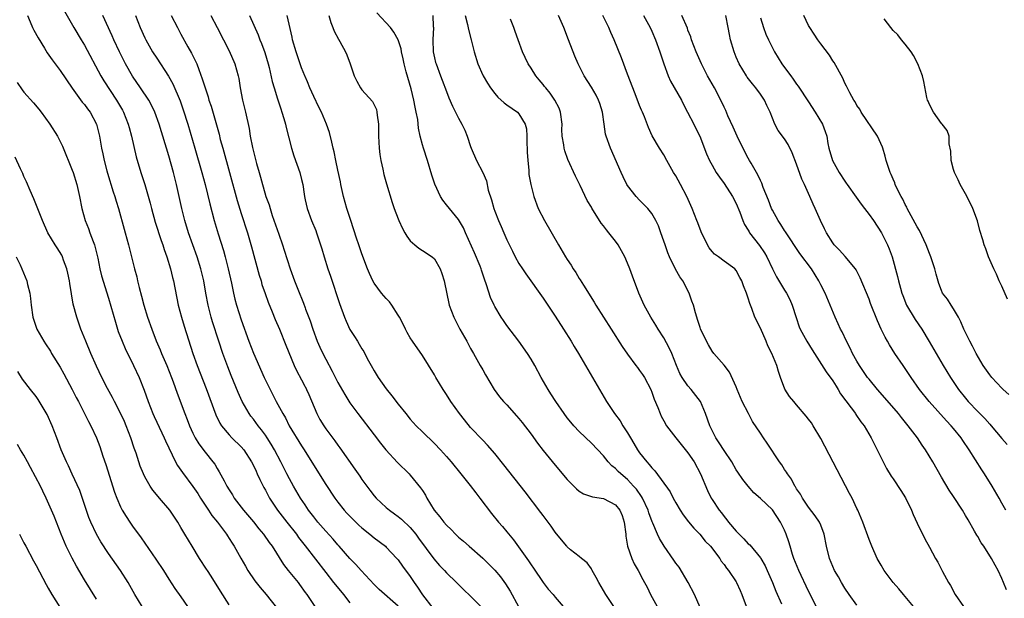
# Model space of a CAD drawing. Units: inches. Extents: x 2631000 to 2634000, y 1461000 to 1464000.
# Drawn here: x 2631278 to 2631441, y 1463394 to 1463490 of the extents above; entities that cross this region are included whole.
import ezdxf

# ---------------------------------------------------------------- set-up
doc = ezdxf.new("R2010")
doc.units = ezdxf.units.IN
doc.header["$MEASUREMENT"] = 0
doc.layers.add('LD26311461_2ft', color=166, linetype='Continuous')

msp = doc.modelspace()

# ---------------------------------------------------------------- linework, layer by layer
at = {"layer": 'LD26311461_2ft'}
for points, elevation in [([(2631279.58, 1463491), (2631280.03, 1463489.97), (2631280.42, 1463489), (2631280.61, 1463488.61), (2631281.33, 1463487.33), (2631282.42, 1463485.58), (2631282.85, 1463484.85), (2631283.66, 1463483.66), (2631285, 1463481.92), (2631286.98, 1463478.98), (2631288.65, 1463476.65), (2631289, 1463476.26), (2631289.53, 1463475.53), (2631289.94, 1463475), (2631291.01, 1463473), (2631291.5, 1463471), (2631291.87, 1463469), (2631292.09, 1463468.09), (2631292.3, 1463467), (2631292.75, 1463465.25), (2631292.86, 1463464.86), (2631293.79, 1463461.79), (2631294.06, 1463461), (2631294.25, 1463460.25), (2631294.65, 1463459), (2631295.6, 1463455.6), (2631295.78, 1463455), (2631296.33, 1463453), (2631297.3, 1463449), (2631297.67, 1463447.67), (2631297.82, 1463447), (2631298.09, 1463445.91), (2631298.49, 1463444.49), (2631298.88, 1463443), (2631299.48, 1463441), (2631300.16, 1463439), (2631300.92, 1463437.08), (2631301.58, 1463435.58), (2631301.81, 1463435), (2631302.65, 1463433), (2631303.44, 1463431), (2631303.7, 1463430.3), (2631304.38, 1463428.38), (2631305.64, 1463425), (2631306.04, 1463424.04), (2631306.42, 1463423), (2631307, 1463421.75), (2631307.38, 1463421), (2631307.98, 1463419.98), (2631309, 1463418.61), (2631310.31, 1463417), (2631310.6, 1463416.6), (2631311, 1463415.9), (2631311.36, 1463415.36), (2631312.15, 1463413.85), (2631312.62, 1463413), (2631313, 1463412.37), (2631313.54, 1463411.54), (2631313.85, 1463411), (2631315.35, 1463409), (2631317, 1463407.05), (2631317.91, 1463405.91), (2631318.68, 1463405), (2631319.63, 1463403.63), (2631320.1, 1463403), (2631322.01, 1463400.01), (2631322.79, 1463399), (2631324.41, 1463397), (2631324.66, 1463396.66), (2631325.58, 1463395.37), (2631325.85, 1463395), (2631327.18, 1463393)], 11404), ([(2631285.71, 1463491.71), (2631287.28, 1463489), (2631288.45, 1463487), (2631289, 1463486.1), (2631291.75, 1463481), (2631292.21, 1463480.21), (2631294.32, 1463477), (2631295.31, 1463475.31), (2631295.48, 1463475), (2631296.28, 1463473), (2631296.42, 1463472.42), (2631296.81, 1463471), (2631297.56, 1463467.56), (2631298.34, 1463465), (2631299.02, 1463463.02), (2631299.91, 1463459.91), (2631300.12, 1463459), (2631300.75, 1463456.75), (2631301.73, 1463453.73), (2631301.99, 1463453), (2631302.22, 1463452.22), (2631302.65, 1463451), (2631303.25, 1463449), (2631303.58, 1463447.58), (2631303.75, 1463447), (2631304.56, 1463443), (2631305.09, 1463441), (2631305.53, 1463439.53), (2631306.97, 1463435), (2631307.67, 1463433), (2631309.16, 1463429.16), (2631310.78, 1463424.78), (2631311.43, 1463423.43), (2631311.72, 1463423), (2631313, 1463421.48), (2631313.46, 1463421), (2631315, 1463419.48), (2631315.41, 1463419), (2631316.7, 1463417), (2631317, 1463416.42), (2631317.44, 1463415.44), (2631317.66, 1463415), (2631318.06, 1463414.06), (2631318.74, 1463412.74), (2631319, 1463412.29), (2631319.43, 1463411.43), (2631319.68, 1463411), (2631321, 1463409), (2631322.53, 1463407), (2631324.13, 1463405), (2631324.49, 1463404.49), (2631325.58, 1463403.06), (2631329, 1463398.64), (2631330.3, 1463397), (2631330.6, 1463396.6), (2631331.96, 1463395), (2631333, 1463393.62)], 11402), ([(2631341, 1463393.06), (2631337.86, 1463395.86), (2631337, 1463396.69), (2631334.86, 1463399), (2631333.99, 1463399.99), (2631333, 1463401), (2631331.24, 1463403), (2631331, 1463403.26), (2631330.2, 1463404.2), (2631329, 1463405.5), (2631327.71, 1463407), (2631327, 1463407.89), (2631326.15, 1463409), (2631325.58, 1463409.86), (2631324.83, 1463411), (2631323.67, 1463413), (2631323, 1463414.19), (2631322.57, 1463415), (2631322.03, 1463416.03), (2631321.55, 1463417), (2631320.5, 1463419), (2631319.95, 1463419.95), (2631319.28, 1463421), (2631319, 1463421.42), (2631318.33, 1463422.33), (2631317.79, 1463423), (2631317, 1463424.11), (2631316.6, 1463424.6), (2631316.32, 1463425), (2631315.17, 1463427), (2631314.48, 1463428.48), (2631313.32, 1463431.32), (2631312.77, 1463432.77), (2631311.96, 1463435), (2631311.28, 1463437), (2631310.25, 1463440.25), (2631310.02, 1463441), (2631309.5, 1463443), (2631309.14, 1463445), (2631308.81, 1463447), (2631308.32, 1463449), (2631307.67, 1463451), (2631306.27, 1463455), (2631305.65, 1463457), (2631305.13, 1463459), (2631304.26, 1463463), (2631303.77, 1463465), (2631303, 1463467.74), (2631301.4, 1463473), (2631300.67, 1463475), (2631300.14, 1463476.14), (2631299.67, 1463477), (2631298.33, 1463479), (2631296.97, 1463480.97), (2631295.82, 1463483), (2631294.82, 1463485), (2631293.88, 1463487), (2631293.62, 1463487.62), (2631292.08, 1463491)], 11400), ([(2631297.48, 1463491), (2631298.26, 1463489), (2631299, 1463487.34), (2631299.17, 1463487), (2631300.31, 1463485), (2631301, 1463483.92), (2631302.95, 1463480.95), (2631303.66, 1463479.66), (2631304.86, 1463476.86), (2631305.38, 1463475.38), (2631306.14, 1463473), (2631307.3, 1463469), (2631308.49, 1463465), (2631309.03, 1463463), (2631309.77, 1463459.77), (2631310.52, 1463457), (2631311.17, 1463454.83), (2631312.04, 1463452.04), (2631312.34, 1463451), (2631312.85, 1463449), (2631313.37, 1463446.63), (2631313.7, 1463445), (2631313.96, 1463443.96), (2631314.22, 1463443), (2631315, 1463440.54), (2631316.26, 1463437), (2631317, 1463435.05), (2631318.8, 1463431), (2631319.77, 1463429), (2631320.8, 1463427), (2631321.87, 1463425), (2631322.31, 1463424.31), (2631322.95, 1463423), (2631325, 1463419.65), (2631325.43, 1463419), (2631325.58, 1463418.75), (2631329, 1463413.26), (2631330.49, 1463411), (2631331, 1463410.32), (2631332.04, 1463409), (2631332.5, 1463408.5), (2631333.48, 1463407.48), (2631334.5, 1463406.5), (2631335, 1463406.05), (2631336.32, 1463405), (2631337, 1463404.43), (2631338.87, 1463403), (2631339, 1463402.88), (2631340.78, 1463401), (2631341, 1463400.74), (2631341.72, 1463399.72), (2631343, 1463397.98), (2631343.65, 1463397), (2631344.22, 1463396.22), (2631345, 1463394.97), (2631346.73, 1463392.73)], 11398), ([(2631303.4, 1463491), (2631304.42, 1463489), (2631305, 1463487.91), (2631306.16, 1463485.84), (2631306.78, 1463484.78), (2631307, 1463484.31), (2631307.44, 1463483.44), (2631307.62, 1463483), (2631307.95, 1463482.05), (2631308.54, 1463480.54), (2631309, 1463479), (2631309.52, 1463477.52), (2631309.65, 1463477), (2631309.99, 1463475.99), (2631310.88, 1463472.88), (2631311.32, 1463471.32), (2631311.52, 1463470.48), (2631311.93, 1463469), (2631313.06, 1463465), (2631314.34, 1463460.34), (2631315, 1463458.21), (2631316.01, 1463455), (2631316.68, 1463452.68), (2631317.96, 1463447.96), (2631318.27, 1463447), (2631318.43, 1463446.43), (2631318.94, 1463444.94), (2631319.47, 1463443.47), (2631320.14, 1463441.86), (2631320.63, 1463440.63), (2631321.33, 1463439), (2631322.36, 1463436.36), (2631323.75, 1463433), (2631324.16, 1463432.16), (2631325, 1463430.6), (2631325.55, 1463429.55), (2631325.58, 1463429.48), (2631325.82, 1463429), (2631326.19, 1463428.19), (2631327.54, 1463425), (2631328.04, 1463424.04), (2631328.66, 1463423), (2631329, 1463422.5), (2631330.49, 1463420.49), (2631331, 1463419.77), (2631331.33, 1463419.33), (2631333.82, 1463415.82), (2631334.64, 1463414.64), (2631335, 1463414.07), (2631335.78, 1463413), (2631336.32, 1463412.32), (2631337, 1463411.38), (2631337.33, 1463411), (2631339, 1463409.45), (2631339.53, 1463409), (2631340.41, 1463408.41), (2631341, 1463407.95), (2631341.52, 1463407.52), (2631342.05, 1463407), (2631342.56, 1463406.56), (2631343, 1463406.11), (2631343.91, 1463405), (2631344.38, 1463404.38), (2631346.91, 1463400.91), (2631347.84, 1463399.84), (2631348.65, 1463399), (2631349, 1463398.61), (2631350.64, 1463397), (2631351.82, 1463395.82), (2631353, 1463394.72), (2631354.84, 1463392.84)], 11396), ([(2631309.97, 1463491), (2631310.99, 1463489), (2631312.05, 1463487), (2631313, 1463485.13), (2631313.92, 1463483), (2631314.48, 1463481), (2631314.57, 1463480.57), (2631314.81, 1463479), (2631315.2, 1463477), (2631315.69, 1463475), (2631316.29, 1463472.29), (2631316.5, 1463471), (2631316.85, 1463469.15), (2631317.51, 1463466.49), (2631317.95, 1463465), (2631318.2, 1463464.2), (2631318.51, 1463463), (2631318.63, 1463462.63), (2631319.09, 1463461), (2631319.6, 1463459.6), (2631319.76, 1463459), (2631320.14, 1463457.86), (2631321.23, 1463454.77), (2631321.83, 1463453), (2631322.1, 1463452.1), (2631323.08, 1463449), (2631323.82, 1463447), (2631324.35, 1463445.65), (2631325.31, 1463443.31), (2631325.58, 1463442.53), (2631325.65, 1463442.35), (2631326.4, 1463440.4), (2631326.86, 1463439), (2631327.6, 1463437), (2631328.03, 1463436.03), (2631328.51, 1463435), (2631329, 1463434.04), (2631330.07, 1463432.07), (2631331, 1463430.18), (2631332.15, 1463428.15), (2631333, 1463426.82), (2631334.33, 1463425), (2631337, 1463421.49), (2631338.09, 1463420.09), (2631338.96, 1463419), (2631340.9, 1463416.9), (2631342.82, 1463415), (2631343, 1463414.8), (2631344.71, 1463412.71), (2631345, 1463412.24), (2631345.5, 1463411.5), (2631345.76, 1463411), (2631346.97, 1463409), (2631347.91, 1463407.91), (2631348.57, 1463407), (2631349, 1463406.5), (2631349.78, 1463405.78), (2631350.51, 1463405), (2631351, 1463404.54), (2631351.84, 1463403.84), (2631352.76, 1463403), (2631355, 1463401.03), (2631356.03, 1463400.03), (2631357, 1463399.03), (2631357.92, 1463397.92), (2631358.78, 1463396.78), (2631359.55, 1463395.55), (2631360.93, 1463393)], 11394), ([(2631316.36, 1463491), (2631317.8, 1463487.8), (2631318.08, 1463487), (2631318.35, 1463486.35), (2631318.89, 1463484.89), (2631319.48, 1463483), (2631319.63, 1463482.37), (2631320.1, 1463480.1), (2631320.43, 1463479), (2631321, 1463477.21), (2631321.54, 1463475.54), (2631321.74, 1463475), (2631322.05, 1463473.95), (2631322.31, 1463473), (2631322.44, 1463472.44), (2631323.33, 1463469), (2631323.73, 1463467.73), (2631324.7, 1463465), (2631325, 1463463.83), (2631325.19, 1463463), (2631325.4, 1463461.4), (2631325.47, 1463461), (2631325.58, 1463460.47), (2631325.9, 1463459), (2631326.66, 1463457), (2631327.35, 1463455.35), (2631327.48, 1463455), (2631328.15, 1463453), (2631328.35, 1463452.35), (2631328.73, 1463451), (2631329.36, 1463449), (2631329.79, 1463447.79), (2631331.27, 1463443.27), (2631332.11, 1463441), (2631332.36, 1463440.36), (2631333, 1463438.96), (2631333.77, 1463437.77), (2631334.23, 1463437), (2631334.54, 1463436.54), (2631335, 1463435.73), (2631335.29, 1463435.29), (2631335.88, 1463434.12), (2631336.5, 1463433), (2631337, 1463432.12), (2631337.68, 1463431), (2631339, 1463429.12), (2631339.96, 1463427.96), (2631341, 1463426.58), (2631342.24, 1463425), (2631343, 1463424.07), (2631343.98, 1463423), (2631345, 1463421.96), (2631347, 1463420.04), (2631347.99, 1463419), (2631349, 1463417.9), (2631349.77, 1463417), (2631351.38, 1463415), (2631352.92, 1463413.08), (2631353.85, 1463411.85), (2631354.54, 1463411), (2631356.45, 1463408.45), (2631357.62, 1463407), (2631358.27, 1463406.27), (2631359, 1463405.4), (2631360.08, 1463404.08), (2631362.59, 1463400.59), (2631363, 1463399.94), (2631363.39, 1463399.39), (2631365, 1463396.99), (2631365.87, 1463395.87), (2631366.68, 1463395), (2631367, 1463394.59), (2631368.33, 1463393)], 11392), ([(2631378.08, 1463391), (2631375.38, 1463395), (2631375, 1463395.69), (2631374.21, 1463397), (2631373.82, 1463397.82), (2631373.14, 1463399), (2631373.1, 1463399.1), (2631373, 1463399.27), (2631372.28, 1463400.28), (2631371.35, 1463401), (2631371, 1463401.3), (2631369.56, 1463402.44), (2631369, 1463402.89), (2631368.91, 1463403), (2631368.06, 1463404.06), (2631367, 1463405.34), (2631366.33, 1463406.33), (2631365, 1463408.1), (2631364.63, 1463408.63), (2631362.03, 1463412.03), (2631358.51, 1463416.51), (2631357, 1463418.37), (2631355.78, 1463419.78), (2631355, 1463420.58), (2631353, 1463422.71), (2631351.97, 1463423.97), (2631351.16, 1463425), (2631349.74, 1463427), (2631349, 1463428.2), (2631348.45, 1463429), (2631347.24, 1463431), (2631347, 1463431.43), (2631345, 1463434.65), (2631343.36, 1463437), (2631343, 1463437.55), (2631342.48, 1463438.48), (2631342.2, 1463439), (2631341.81, 1463439.81), (2631341.2, 1463441), (2631341, 1463441.35), (2631339.95, 1463443), (2631339.54, 1463443.54), (2631339, 1463444.09), (2631338.24, 1463445), (2631337, 1463446.66), (2631336.81, 1463447), (2631336.24, 1463448.24), (2631335.93, 1463449), (2631335, 1463451.5), (2631334.5, 1463453), (2631334.1, 1463454.1), (2631333.13, 1463457), (2631332.48, 1463459), (2631331.94, 1463461), (2631331.5, 1463463), (2631331.43, 1463463.43), (2631331, 1463465.37), (2631330.66, 1463467), (2631330.39, 1463468.39), (2631330.23, 1463469), (2631330.01, 1463470.01), (2631329.59, 1463471.59), (2631329.11, 1463473), (2631328.27, 1463475), (2631327.84, 1463475.84), (2631327, 1463477.6), (2631326.38, 1463479), (2631325.99, 1463479.99), (2631325.58, 1463480.91), (2631325.54, 1463481), (2631325, 1463482.34), (2631324.76, 1463483), (2631324.08, 1463485), (2631323.5, 1463487), (2631323.42, 1463487.42), (2631322.6, 1463491)], 11390), ([(2631329.5, 1463491), (2631329.84, 1463489.84), (2631330.18, 1463489), (2631330.4, 1463488.4), (2631331.08, 1463487.08), (2631331.31, 1463486.69), (2631332.25, 1463485), (2631332.48, 1463484.48), (2631333.06, 1463483), (2631333.7, 1463481), (2631334.13, 1463480.13), (2631334.77, 1463479), (2631335, 1463478.71), (2631336.76, 1463476.76), (2631337.41, 1463475.41), (2631337.48, 1463475), (2631337.49, 1463474.51), (2631337.72, 1463473), (2631337.76, 1463471.76), (2631337.75, 1463471), (2631337.84, 1463469), (2631337.96, 1463467.96), (2631338.12, 1463467), (2631338.46, 1463465.54), (2631338.64, 1463464.64), (2631339.08, 1463463.08), (2631339.99, 1463459.99), (2631340.34, 1463459), (2631341, 1463457.29), (2631341.12, 1463457), (2631341.71, 1463455.71), (2631342.12, 1463455), (2631342.44, 1463454.44), (2631343, 1463453.67), (2631343.74, 1463453), (2631344.42, 1463452.42), (2631345, 1463452.03), (2631346.65, 1463451), (2631347, 1463450.68), (2631347.94, 1463449), (2631348.24, 1463448.24), (2631348.6, 1463447), (2631349.46, 1463443), (2631350.19, 1463441), (2631351.22, 1463439), (2631352.35, 1463437), (2631352.57, 1463436.57), (2631353, 1463435.81), (2631353.47, 1463435), (2631354.6, 1463433), (2631355, 1463432.24), (2631355.45, 1463431.45), (2631356.89, 1463429), (2631357.79, 1463427.79), (2631358.45, 1463427), (2631359, 1463426.44), (2631360.62, 1463424.62), (2631361, 1463424.18), (2631361.52, 1463423.52), (2631363, 1463421.58), (2631364.09, 1463420.09), (2631365, 1463418.9), (2631367, 1463416.46), (2631369, 1463414.09), (2631370.53, 1463412.53), (2631371, 1463412.12), (2631371.69, 1463411.69), (2631373, 1463411.25), (2631373.18, 1463411.18), (2631375, 1463410.95), (2631377, 1463409.9), (2631377.72, 1463409), (2631378.1, 1463408.1), (2631378.44, 1463407), (2631378.69, 1463405), (2631378.71, 1463404.71), (2631379.01, 1463403.01), (2631379.7, 1463401), (2631380.08, 1463400.08), (2631380.75, 1463399), (2631381.51, 1463397.51), (2631381.81, 1463397), (2631382.22, 1463396.22), (2631382.81, 1463395), (2631383.9, 1463393)], 11388), ([(2631391, 1463392.87), (2631390.1, 1463395), (2631389.03, 1463397.03), (2631387.52, 1463399.52), (2631387, 1463400.21), (2631386.69, 1463400.69), (2631385.05, 1463403.05), (2631384.3, 1463404.3), (2631383.95, 1463405), (2631383.18, 1463406.82), (2631383.06, 1463407.06), (2631382.53, 1463408.53), (2631382.41, 1463409), (2631381.45, 1463411), (2631381.29, 1463411.29), (2631380.46, 1463412.46), (2631379.98, 1463413), (2631379, 1463414.06), (2631377.87, 1463415), (2631377.42, 1463415.42), (2631377, 1463415.89), (2631376.37, 1463416.37), (2631375.77, 1463417), (2631375, 1463417.98), (2631373, 1463420.13), (2631371, 1463422.06), (2631370.11, 1463423), (2631369.58, 1463423.58), (2631369, 1463424.33), (2631368.49, 1463425), (2631367.1, 1463427), (2631366.3, 1463428.3), (2631365.84, 1463429), (2631364.69, 1463431), (2631363.62, 1463433), (2631363, 1463434.06), (2631362.41, 1463435), (2631360.99, 1463437), (2631359, 1463439.64), (2631358.43, 1463440.43), (2631358.05, 1463441), (2631357, 1463442.75), (2631356.87, 1463443), (2631356.28, 1463444.28), (2631355.65, 1463446.35), (2631355.29, 1463447.29), (2631354.78, 1463448.78), (2631354.73, 1463449), (2631354.55, 1463449.45), (2631353.66, 1463451.66), (2631352.17, 1463455), (2631351.83, 1463455.83), (2631351, 1463457.19), (2631349.51, 1463459), (2631349, 1463459.65), (2631348.39, 1463460.39), (2631348.01, 1463461), (2631347.05, 1463463.05), (2631346.56, 1463464.56), (2631345.83, 1463467), (2631345.17, 1463469), (2631345, 1463469.59), (2631344.63, 1463471), (2631344.34, 1463472.34), (2631344.23, 1463473.77), (2631344, 1463475), (2631343.79, 1463475.79), (2631343.61, 1463477), (2631343.14, 1463478.86), (2631342.34, 1463481.66), (2631341.99, 1463483), (2631341.84, 1463483.84), (2631341.53, 1463485), (2631341.48, 1463485.48), (2631341, 1463487), (2631340.28, 1463488.28), (2631339.72, 1463489), (2631337.47, 1463491.47)], 11386), ([(2631346.74, 1463491), (2631346.79, 1463489.21), (2631346.82, 1463489), (2631346.72, 1463487), (2631346.8, 1463485), (2631347, 1463484.02), (2631347.2, 1463483.2), (2631347.27, 1463483), (2631348.02, 1463481), (2631348.3, 1463480.3), (2631349, 1463478.39), (2631349.39, 1463477.39), (2631350.01, 1463476.01), (2631351, 1463473.98), (2631351.56, 1463473), (2631352.02, 1463472.02), (2631352.45, 1463471), (2631353, 1463469.29), (2631353.11, 1463469), (2631353.97, 1463467), (2631355, 1463465.01), (2631355.61, 1463463.61), (2631355.93, 1463462.07), (2631356.45, 1463460.45), (2631356.85, 1463459), (2631357, 1463458.6), (2631357.63, 1463457), (2631358.03, 1463456.03), (2631358.5, 1463455), (2631359, 1463453.83), (2631359.92, 1463451.92), (2631360.39, 1463451), (2631361, 1463449.9), (2631361.58, 1463449), (2631362.16, 1463448.16), (2631365, 1463444.15), (2631367, 1463441.18), (2631368.4, 1463439), (2631369.66, 1463437), (2631370.15, 1463436.15), (2631370.87, 1463435), (2631375.49, 1463427), (2631376.83, 1463425), (2631377.79, 1463423.79), (2631378.24, 1463423), (2631379, 1463421.81), (2631379.46, 1463421), (2631380.05, 1463420.05), (2631380.64, 1463419), (2631381, 1463418.51), (2631382.2, 1463417), (2631382.59, 1463416.59), (2631383, 1463416.03), (2631383.52, 1463415.52), (2631386.06, 1463412.06), (2631386.57, 1463411), (2631387, 1463410.22), (2631387.69, 1463409), (2631388.21, 1463408.21), (2631389.08, 1463407.08), (2631389.99, 1463405.99), (2631390.97, 1463405), (2631391.88, 1463403.88), (2631392.73, 1463403), (2631394.26, 1463401), (2631394.53, 1463400.53), (2631395, 1463399.96), (2631395.38, 1463399.38), (2631395.71, 1463399), (2631397, 1463397.11), (2631397.06, 1463397), (2631397.67, 1463395.67), (2631397.95, 1463395), (2631399, 1463392.19)], 11384), ([(2631352.08, 1463491), (2631352.49, 1463489.51), (2631352.67, 1463488.67), (2631353.1, 1463487), (2631353.57, 1463485), (2631354.19, 1463483), (2631355, 1463481.14), (2631355.07, 1463481), (2631355.78, 1463479.78), (2631356.28, 1463479), (2631357, 1463478.06), (2631357.49, 1463477.49), (2631358.53, 1463476.54), (2631359, 1463476.18), (2631360.74, 1463475), (2631361, 1463474.73), (2631362.04, 1463473), (2631362.24, 1463472.24), (2631362.29, 1463471), (2631362.31, 1463469.69), (2631362.36, 1463469), (2631362.37, 1463468.37), (2631362.45, 1463467), (2631362.62, 1463465.38), (2631362.66, 1463464.66), (2631362.96, 1463463), (2631363.45, 1463461), (2631364.19, 1463459), (2631365.24, 1463457), (2631367.56, 1463453), (2631368.74, 1463451), (2631369, 1463450.58), (2631369.63, 1463449.63), (2631370.01, 1463449), (2631370.4, 1463448.4), (2631371, 1463447.42), (2631371.17, 1463447.17), (2631371.69, 1463446.31), (2631373.48, 1463443.48), (2631373.76, 1463443), (2631376.29, 1463439), (2631378.13, 1463436.13), (2631379, 1463434.86), (2631380.39, 1463433), (2631380.64, 1463432.64), (2631381, 1463432.17), (2631381.48, 1463431.48), (2631381.78, 1463431), (2631382.83, 1463429), (2631383, 1463428.58), (2631383.41, 1463427.41), (2631384, 1463426), (2631384.38, 1463425), (2631384.57, 1463424.57), (2631385, 1463423.79), (2631385.46, 1463423), (2631386.98, 1463421), (2631389, 1463418.52), (2631390.03, 1463417), (2631391.1, 1463415), (2631392.25, 1463412.25), (2631392.87, 1463411), (2631393, 1463410.79), (2631394.17, 1463409), (2631394.55, 1463408.55), (2631395, 1463407.94), (2631395.42, 1463407.42), (2631395.73, 1463407), (2631397, 1463405.51), (2631397.26, 1463405.26), (2631397.48, 1463405), (2631398.25, 1463404.25), (2631399, 1463403.42), (2631399.23, 1463403.23), (2631401, 1463401.1), (2631401.07, 1463401), (2631401.78, 1463399.78), (2631402.14, 1463399), (2631403.01, 1463397), (2631403.58, 1463395.58), (2631404.52, 1463393.48)], 11382), ([(2631410.53, 1463392.53), (2631409, 1463395.55), (2631407.37, 1463399), (2631406.55, 1463401), (2631406.33, 1463401.67), (2631405.92, 1463403), (2631405.72, 1463403.72), (2631405.29, 1463405), (2631405, 1463405.68), (2631404.32, 1463407), (2631403, 1463409.04), (2631401, 1463410.93), (2631399.89, 1463411.89), (2631398.95, 1463412.95), (2631398.09, 1463414.09), (2631397.28, 1463415.28), (2631397, 1463415.71), (2631396.25, 1463417), (2631395, 1463418.87), (2631394.18, 1463420.18), (2631393.63, 1463421), (2631393, 1463422.2), (2631392.61, 1463423), (2631391.91, 1463425), (2631391.06, 1463427), (2631389.51, 1463429), (2631389, 1463429.62), (2631388.03, 1463431), (2631387.68, 1463431.68), (2631387.11, 1463433), (2631386.32, 1463435), (2631385.9, 1463435.9), (2631385, 1463437.58), (2631384.08, 1463439), (2631383.68, 1463439.68), (2631382.85, 1463441), (2631381.76, 1463443), (2631380.89, 1463445), (2631379.81, 1463447.81), (2631379.39, 1463449), (2631379, 1463449.96), (2631378.53, 1463451), (2631377.43, 1463453), (2631377, 1463453.61), (2631375.9, 1463455), (2631375.48, 1463455.48), (2631375, 1463456.14), (2631374.61, 1463456.61), (2631373.07, 1463459.07), (2631373, 1463459.22), (2631372.33, 1463460.33), (2631371.17, 1463462.83), (2631370.39, 1463464.39), (2631369.12, 1463467.12), (2631368.59, 1463468.59), (2631368.49, 1463469), (2631368.43, 1463469.57), (2631368.17, 1463471), (2631368.13, 1463472.13), (2631368.14, 1463473), (2631367.91, 1463475), (2631367.65, 1463475.65), (2631366.95, 1463477), (2631366.16, 1463478.16), (2631365.43, 1463479), (2631365.26, 1463479.26), (2631365, 1463479.59), (2631364.36, 1463480.35), (2631363.78, 1463481), (2631363, 1463482.28), (2631362.51, 1463483), (2631362.04, 1463484.04), (2631361.61, 1463485), (2631360.89, 1463487), (2631360.37, 1463488.37), (2631360.16, 1463489), (2631359.59, 1463490.42)], 11380), ([(2631417, 1463393.25), (2631415.69, 1463395), (2631415, 1463396.07), (2631414.44, 1463397), (2631413.93, 1463397.93), (2631413.3, 1463399), (2631413, 1463399.67), (2631412.44, 1463401), (2631411.96, 1463403), (2631411.59, 1463405), (2631411, 1463406.5), (2631410.78, 1463407), (2631410.07, 1463408.07), (2631409, 1463409.47), (2631408, 1463411), (2631407.65, 1463411.65), (2631407, 1463412.55), (2631406.84, 1463412.84), (2631406.72, 1463413), (2631406.13, 1463414.13), (2631405.47, 1463415), (2631405.31, 1463415.31), (2631405, 1463415.74), (2631404.53, 1463416.53), (2631404.16, 1463417), (2631402.13, 1463420.13), (2631401.51, 1463421), (2631401, 1463421.74), (2631399.72, 1463423.72), (2631399.01, 1463425), (2631398.01, 1463427), (2631397.15, 1463429), (2631397, 1463429.42), (2631395.89, 1463431.89), (2631395, 1463433.03), (2631393.27, 1463435), (2631393, 1463435.34), (2631392.43, 1463436.43), (2631392.09, 1463437), (2631391.07, 1463439.07), (2631391, 1463439.27), (2631390.6, 1463440.6), (2631390.45, 1463441), (2631390.27, 1463441.73), (2631389.91, 1463443), (2631389.65, 1463443.65), (2631389.22, 1463445), (2631388.13, 1463447), (2631387.68, 1463447.68), (2631386.96, 1463448.96), (2631385.93, 1463451), (2631385.67, 1463451.67), (2631385.2, 1463453), (2631385, 1463453.62), (2631384.53, 1463455), (2631384.12, 1463456.12), (2631383.69, 1463457), (2631383, 1463458.16), (2631382.35, 1463459), (2631381.7, 1463459.7), (2631381, 1463460.38), (2631380.43, 1463461), (2631379, 1463462.85), (2631378.9, 1463463), (2631378.27, 1463464.27), (2631377.93, 1463465), (2631376.19, 1463469), (2631375.45, 1463471), (2631375.36, 1463471.36), (2631375.1, 1463473), (2631374.86, 1463475), (2631374.41, 1463476.41), (2631374.2, 1463477), (2631373.8, 1463477.8), (2631373, 1463479.16), (2631371.8, 1463481), (2631370.79, 1463483), (2631370.25, 1463484.25), (2631369.23, 1463487), (2631368.46, 1463489), (2631367.58, 1463491)], 11378), ([(2631426.67, 1463392.67), (2631425, 1463394.7), (2631424.72, 1463395), (2631423.95, 1463395.95), (2631423.02, 1463397), (2631421.52, 1463399), (2631421, 1463399.87), (2631420.36, 1463401), (2631419.44, 1463403), (2631419, 1463404.15), (2631418, 1463407), (2631417.14, 1463409), (2631417, 1463409.26), (2631416.18, 1463411), (2631415.78, 1463411.78), (2631411, 1463420.89), (2631409.74, 1463423), (2631409.45, 1463423.45), (2631409, 1463424.06), (2631408.6, 1463424.6), (2631407, 1463426.45), (2631406.54, 1463427), (2631405.85, 1463427.85), (2631405.05, 1463429.05), (2631404.32, 1463431), (2631404.01, 1463432.01), (2631403.74, 1463433), (2631402.9, 1463435), (2631402.24, 1463436.24), (2631401.96, 1463437), (2631401, 1463439.17), (2631400.09, 1463441), (2631399.56, 1463442.44), (2631399.24, 1463443.24), (2631399, 1463444.15), (2631398.7, 1463445), (2631398.19, 1463446.19), (2631397.91, 1463447), (2631397.58, 1463447.58), (2631397, 1463448.74), (2631396.75, 1463449), (2631395, 1463450.29), (2631394.07, 1463451), (2631393.42, 1463451.42), (2631393, 1463451.89), (2631392.51, 1463452.51), (2631392.24, 1463453), (2631391.53, 1463454.47), (2631391.24, 1463455), (2631391.17, 1463455.17), (2631390.62, 1463456.62), (2631390.49, 1463457), (2631389.72, 1463459), (2631388.81, 1463461), (2631387.77, 1463463), (2631387, 1463464.43), (2631386.63, 1463465), (2631385.49, 1463467), (2631385, 1463467.94), (2631384.31, 1463469), (2631383.07, 1463471.07), (2631382.44, 1463472.44), (2631381.79, 1463474.21), (2631381.47, 1463475), (2631381.32, 1463475.32), (2631381, 1463476.1), (2631380.43, 1463477.57), (2631379.85, 1463479), (2631379, 1463481.29), (2631377.97, 1463483.97), (2631376.77, 1463487), (2631376.22, 1463488.22), (2631375.9, 1463489), (2631374.88, 1463491)], 11376), ([(2631381.65, 1463491), (2631382.73, 1463489), (2631383, 1463488.44), (2631383.64, 1463487), (2631384.36, 1463485), (2631384.98, 1463483), (2631385.72, 1463481), (2631386.12, 1463480.12), (2631387.92, 1463477), (2631388.27, 1463476.27), (2631388.95, 1463475), (2631389.95, 1463473), (2631390.28, 1463472.28), (2631390.95, 1463471), (2631392.1, 1463468.1), (2631392.57, 1463467), (2631393, 1463466.2), (2631393.69, 1463465), (2631394.22, 1463464.22), (2631395, 1463463.18), (2631396.38, 1463461), (2631397, 1463459.86), (2631397.58, 1463458.42), (2631398.07, 1463457), (2631398.37, 1463456.37), (2631399, 1463455.4), (2631399.13, 1463455.13), (2631399.22, 1463455), (2631400.87, 1463452.87), (2631401.67, 1463451.67), (2631402.05, 1463451), (2631403, 1463449.01), (2631403.68, 1463447.68), (2631405, 1463445.5), (2631405.32, 1463445), (2631405.9, 1463443.9), (2631406.29, 1463443), (2631406.92, 1463440.92), (2631407.41, 1463439.41), (2631407.58, 1463439), (2631408.69, 1463437), (2631409.57, 1463435.57), (2631411.92, 1463431.92), (2631413, 1463430.43), (2631413.53, 1463429.53), (2631413.89, 1463429), (2631414.3, 1463428.3), (2631415.14, 1463427.14), (2631416.03, 1463425.97), (2631416.75, 1463425), (2631416.84, 1463424.84), (2631417.66, 1463423.66), (2631418.17, 1463423), (2631419.35, 1463421), (2631419.89, 1463419.89), (2631420.37, 1463419), (2631421.34, 1463417), (2631421.9, 1463415.9), (2631422.65, 1463414.65), (2631423, 1463414.18), (2631424.28, 1463412.28), (2631425.05, 1463411.05), (2631426.03, 1463409), (2631426.3, 1463408.3), (2631427, 1463406.84), (2631428.27, 1463404.27), (2631429, 1463402.87), (2631430.01, 1463401), (2631430.38, 1463400.38), (2631431.2, 1463398.8), (2631432.18, 1463397), (2631432.49, 1463396.49), (2631433.29, 1463395), (2631434.66, 1463393)], 11374), ([(2631441.76, 1463395.76), (2631441.29, 1463397), (2631441, 1463397.68), (2631440.4, 1463399), (2631439.89, 1463399.89), (2631439.31, 1463401), (2631438.01, 1463403), (2631437.59, 1463403.59), (2631437, 1463404.61), (2631436.84, 1463404.84), (2631436.47, 1463405.53), (2631435.4, 1463407.4), (2631435, 1463408.13), (2631434.46, 1463409), (2631433, 1463411.29), (2631432.3, 1463412.3), (2631431, 1463414.49), (2631429.59, 1463417), (2631428.37, 1463419), (2631427.8, 1463419.8), (2631427.01, 1463421), (2631425.51, 1463423), (2631424.37, 1463424.37), (2631423.88, 1463425), (2631421.64, 1463427.64), (2631420.43, 1463429), (2631419, 1463430.7), (2631418.77, 1463431), (2631417.4, 1463433), (2631417, 1463433.69), (2631416.28, 1463435), (2631415.87, 1463435.87), (2631415.27, 1463437), (2631414.54, 1463438.54), (2631414.29, 1463439), (2631413.89, 1463439.89), (2631413.38, 1463441), (2631411.71, 1463445), (2631411, 1463446.36), (2631410.69, 1463447), (2631409.46, 1463449), (2631407.56, 1463451.56), (2631406.74, 1463452.74), (2631405.96, 1463453.96), (2631405.25, 1463455), (2631405.16, 1463455.16), (2631405, 1463455.39), (2631404.38, 1463456.38), (2631403.95, 1463457), (2631403, 1463458.73), (2631402.87, 1463459), (2631402.37, 1463460.37), (2631401.49, 1463462.51), (2631401.23, 1463463.23), (2631401, 1463463.65), (2631400.6, 1463464.6), (2631399.49, 1463466.51), (2631399.22, 1463467), (2631399, 1463467.36), (2631398.42, 1463468.42), (2631397.14, 1463471), (2631396.5, 1463472.5), (2631395.63, 1463474.37), (2631395.27, 1463475.27), (2631395, 1463475.82), (2631394.63, 1463476.63), (2631393.38, 1463479), (2631392.25, 1463481), (2631391.22, 1463483), (2631390.36, 1463485), (2631389.61, 1463487), (2631389.46, 1463487.46), (2631389, 1463488.6), (2631388.9, 1463488.89), (2631388, 1463491)], 11372), ([(2631441.68, 1463409), (2631441, 1463410.17), (2631440.55, 1463411), (2631439.41, 1463413), (2631438.15, 1463415), (2631437.68, 1463415.68), (2631436.65, 1463417.35), (2631435.61, 1463419), (2631434.54, 1463420.54), (2631434.25, 1463421), (2631433, 1463422.52), (2631432.6, 1463423), (2631431.82, 1463423.82), (2631428.98, 1463427), (2631427.36, 1463429), (2631425.96, 1463431), (2631425, 1463432.47), (2631424.63, 1463433), (2631423.28, 1463435), (2631422.39, 1463436.39), (2631422.05, 1463437), (2631421.66, 1463437.66), (2631421.01, 1463439.01), (2631420.39, 1463440.39), (2631419.26, 1463443.26), (2631419, 1463443.96), (2631417.54, 1463447.54), (2631416.86, 1463448.86), (2631416.75, 1463449), (2631415.05, 1463451.05), (2631414.11, 1463452.11), (2631413.22, 1463453), (2631413, 1463453.3), (2631411.96, 1463455), (2631411.65, 1463455.65), (2631410.94, 1463457), (2631410.07, 1463459), (2631409.73, 1463459.73), (2631409.2, 1463461), (2631408.32, 1463463), (2631407.89, 1463463.89), (2631407, 1463466.35), (2631406.27, 1463468.27), (2631405.62, 1463469.62), (2631405, 1463470.58), (2631403.97, 1463471.97), (2631403.42, 1463473), (2631403, 1463473.98), (2631402.62, 1463475), (2631402.07, 1463476.07), (2631401.67, 1463477), (2631401, 1463477.97), (2631400.25, 1463479), (2631399.69, 1463479.69), (2631398.81, 1463480.81), (2631398.68, 1463481), (2631397.48, 1463483), (2631397, 1463484.11), (2631396.64, 1463485), (2631396.05, 1463487), (2631395.88, 1463487.88), (2631395.65, 1463489), (2631395.3, 1463491)], 11370), ([(2631401, 1463490.65), (2631401.54, 1463489), (2631401.93, 1463487.93), (2631402.35, 1463487), (2631403, 1463485.66), (2631403.36, 1463485), (2631404.58, 1463483), (2631405, 1463482.4), (2631406.02, 1463481), (2631406.45, 1463480.45), (2631407, 1463479.65), (2631407.28, 1463479.28), (2631409, 1463476.69), (2631410.09, 1463475), (2631411.29, 1463473), (2631411.76, 1463471.76), (2631411.99, 1463471), (2631412.19, 1463469.81), (2631412.36, 1463469), (2631412.95, 1463467), (2631414.07, 1463465), (2631415, 1463463.57), (2631415.24, 1463463.24), (2631415.39, 1463463), (2631416.87, 1463460.87), (2631417.72, 1463459.72), (2631418.27, 1463459), (2631419, 1463458.02), (2631419.73, 1463457), (2631421.06, 1463455), (2631422.08, 1463453), (2631422.34, 1463452.34), (2631422.82, 1463451), (2631423.72, 1463447.72), (2631423.87, 1463447), (2631424.2, 1463445.8), (2631424.44, 1463445), (2631424.59, 1463444.59), (2631425.23, 1463443), (2631426.62, 1463440.62), (2631427.77, 1463439), (2631428.98, 1463436.98), (2631430.1, 1463435), (2631431.27, 1463433), (2631432.48, 1463431), (2631433.83, 1463429), (2631435, 1463427.54), (2631435.45, 1463427), (2631437, 1463425.36), (2631438.18, 1463424.18), (2631439, 1463423.25), (2631439.24, 1463423), (2631441, 1463420.89), (2631441.88, 1463419.88)], 11368), ([(2631442.15, 1463428.15), (2631441.22, 1463429), (2631441, 1463429.22), (2631439.37, 1463431), (2631439, 1463431.46), (2631437.93, 1463433), (2631436.73, 1463435), (2631436.17, 1463436.17), (2631435.68, 1463437), (2631434.72, 1463439), (2631434.23, 1463440.23), (2631433.81, 1463441), (2631433, 1463442.4), (2631432.59, 1463443), (2631431.98, 1463443.98), (2631431.18, 1463445), (2631431, 1463445.4), (2631430.57, 1463446.57), (2631430.11, 1463448.11), (2631429.92, 1463449), (2631429.66, 1463449.66), (2631429.23, 1463451), (2631429, 1463451.55), (2631428.44, 1463453), (2631427.35, 1463455.35), (2631427, 1463455.96), (2631425.34, 1463459), (2631425.24, 1463459.24), (2631425, 1463459.7), (2631424.59, 1463460.59), (2631424.33, 1463461), (2631423.63, 1463462.37), (2631423.35, 1463463), (2631423.27, 1463463.27), (2631423, 1463463.86), (2631422.67, 1463464.67), (2631422.48, 1463465), (2631422.2, 1463465.8), (2631421.83, 1463467), (2631421.68, 1463467.68), (2631421.29, 1463469), (2631421.21, 1463469.21), (2631420.41, 1463471), (2631417.7, 1463475), (2631417.46, 1463475.46), (2631417, 1463476.11), (2631416.69, 1463476.69), (2631416.46, 1463477), (2631415.8, 1463478.2), (2631415.29, 1463479.29), (2631415, 1463479.8), (2631414.65, 1463480.65), (2631413.21, 1463483.21), (2631413, 1463483.5), (2631412.43, 1463484.43), (2631411, 1463486.31), (2631410.5, 1463487), (2631409.91, 1463487.91), (2631409.19, 1463489), (2631409, 1463489.35), (2631408.18, 1463491)], 11366), ([(2631441.96, 1463443.96), (2631441, 1463446.11), (2631440.58, 1463447), (2631440.12, 1463448.12), (2631439.65, 1463449), (2631438.78, 1463451), (2631438.34, 1463452.34), (2631438.06, 1463453), (2631437.83, 1463453.83), (2631437.37, 1463455.37), (2631436.99, 1463456.99), (2631436.2, 1463459), (2631435.82, 1463459.82), (2631435, 1463461.44), (2631434.08, 1463463), (2631433.76, 1463463.76), (2631433.15, 1463465), (2631433, 1463465.48), (2631432.59, 1463467), (2631432.53, 1463468.53), (2631432.27, 1463469.73), (2631432.29, 1463471), (2631431.95, 1463471.95), (2631431.13, 1463473), (2631431, 1463473.11), (2631429.69, 1463475), (2631429, 1463476.26), (2631428.8, 1463476.8), (2631428.7, 1463477), (2631428.58, 1463477.42), (2631428.1, 1463480.1), (2631427.88, 1463481), (2631427.09, 1463483), (2631426.37, 1463484.37), (2631425.98, 1463485), (2631425, 1463486.27), (2631424.4, 1463487), (2631423.79, 1463487.79), (2631423, 1463488.51), (2631422.6, 1463489), (2631421.51, 1463490.49)], 11364), ([(2631277.89, 1463479.89), (2631278.7, 1463478.7), (2631279, 1463478.33), (2631280.56, 1463476.56), (2631281.48, 1463475.48), (2631281.86, 1463475), (2631283.31, 1463473), (2631284.53, 1463471), (2631285, 1463470.11), (2631285.36, 1463469.36), (2631287, 1463465.39), (2631287.14, 1463465), (2631287.75, 1463463), (2631287.98, 1463462.02), (2631288.19, 1463461), (2631288.58, 1463459), (2631289.14, 1463457), (2631289.69, 1463455.69), (2631289.92, 1463455), (2631290.44, 1463453.56), (2631290.66, 1463453), (2631291.22, 1463450.78), (2631291.58, 1463449), (2631291.85, 1463447.85), (2631293, 1463444.15), (2631294.15, 1463440.15), (2631294.51, 1463439), (2631294.63, 1463438.63), (2631295.26, 1463437), (2631295.79, 1463435.79), (2631297.17, 1463433), (2631298.08, 1463431), (2631298.91, 1463428.91), (2631299.58, 1463427), (2631300.36, 1463425), (2631300.55, 1463424.55), (2631301.82, 1463421.82), (2631302.24, 1463421), (2631302.47, 1463420.47), (2631304.13, 1463417), (2631304.43, 1463416.43), (2631305, 1463415.62), (2631305.24, 1463415.24), (2631307, 1463412.91), (2631307.78, 1463411.78), (2631308.27, 1463411), (2631309.34, 1463409.34), (2631309.58, 1463409), (2631310.13, 1463408.13), (2631311.04, 1463407), (2631312.55, 1463405), (2631312.72, 1463404.72), (2631313, 1463404.3), (2631313.5, 1463403.5), (2631313.84, 1463403), (2631314.95, 1463401.05), (2631315.69, 1463399.69), (2631316.11, 1463399), (2631317.27, 1463397.27), (2631318.15, 1463396.15), (2631319.14, 1463395), (2631321, 1463392.63)], 11406), ([(2631313, 1463393.28), (2631311.55, 1463395.55), (2631310.03, 1463398.03), (2631309.38, 1463399), (2631309.24, 1463399.24), (2631308.1, 1463401), (2631306.85, 1463403), (2631305.65, 1463405), (2631305, 1463406.14), (2631304.48, 1463407), (2631303.17, 1463409), (2631301.46, 1463411), (2631301.24, 1463411.24), (2631300.33, 1463412.33), (2631299.89, 1463413), (2631299, 1463414.55), (2631298.78, 1463415), (2631298.27, 1463416.27), (2631298.02, 1463417), (2631297.56, 1463418.44), (2631297.26, 1463419.26), (2631296.71, 1463421), (2631295.95, 1463423), (2631295.68, 1463423.68), (2631295, 1463425.1), (2631294, 1463427), (2631293.67, 1463427.67), (2631292.85, 1463429.15), (2631291.91, 1463431), (2631291, 1463432.88), (2631290.06, 1463435), (2631289.23, 1463437), (2631288.44, 1463439), (2631287.74, 1463441), (2631287.17, 1463443.17), (2631286.6, 1463446.6), (2631286.55, 1463447), (2631286.28, 1463448.28), (2631286.1, 1463449), (2631285.54, 1463450.46), (2631285.37, 1463451), (2631285.27, 1463451.27), (2631284.52, 1463452.52), (2631284.18, 1463453), (2631282.95, 1463455), (2631282.06, 1463457), (2631280.62, 1463460.62), (2631280, 1463462), (2631279.43, 1463463.43), (2631279, 1463464.32), (2631278.81, 1463464.81), (2631278.41, 1463465.59), (2631277.52, 1463467.52)], 11408), ([(2631277.71, 1463451), (2631278.35, 1463449.65), (2631279.45, 1463447), (2631279.58, 1463446.42), (2631279.95, 1463445), (2631280.08, 1463444.08), (2631280.17, 1463443), (2631280.47, 1463441), (2631281.14, 1463439), (2631282.28, 1463437), (2631282.58, 1463436.58), (2631283.37, 1463435.37), (2631283.57, 1463435), (2631285, 1463432.71), (2631285.61, 1463431.61), (2631287, 1463429), (2631287.66, 1463427.66), (2631288.03, 1463427), (2631289.05, 1463425), (2631289.68, 1463423.68), (2631290.07, 1463423), (2631291.01, 1463421), (2631291.55, 1463419.55), (2631292.07, 1463417.93), (2631292.55, 1463416.55), (2631293.99, 1463411.99), (2631294.36, 1463411), (2631295, 1463409.54), (2631295.27, 1463409), (2631295.92, 1463407.92), (2631296.55, 1463407), (2631297, 1463406.35), (2631298.41, 1463404.41), (2631300.87, 1463400.87), (2631302.11, 1463399), (2631303, 1463397.57), (2631304.02, 1463396.02), (2631305, 1463394.61), (2631306.09, 1463393)], 11410), ([(2631298.56, 1463393), (2631297.38, 1463395), (2631296.25, 1463397), (2631294.98, 1463398.98), (2631293, 1463401.81), (2631291.75, 1463403.75), (2631291, 1463405.02), (2631290.07, 1463407), (2631289.77, 1463407.77), (2631288.24, 1463412.24), (2631287, 1463414.99), (2631286.36, 1463416.36), (2631286.02, 1463417), (2631285.15, 1463419), (2631284.43, 1463421), (2631283.69, 1463423), (2631282.86, 1463424.86), (2631281.37, 1463427.37), (2631281, 1463427.87), (2631280.07, 1463429), (2631278.74, 1463430.74), (2631277.97, 1463431.97)], 11412), ([(2631291, 1463394.23), (2631289, 1463397.47), (2631287.7, 1463399.7), (2631287, 1463401.04), (2631286.01, 1463403), (2631285.69, 1463403.69), (2631285.15, 1463405), (2631283.99, 1463407.99), (2631283.58, 1463409), (2631282.7, 1463411), (2631282.12, 1463412.12), (2631281.72, 1463413), (2631280.08, 1463416.08), (2631279.56, 1463417), (2631279, 1463418.12), (2631278.42, 1463419), (2631277.9, 1463419.9)], 11414), ([(2631278.26, 1463405), (2631279, 1463403.58), (2631279.29, 1463403), (2631280.58, 1463400.58), (2631281, 1463399.83), (2631282.66, 1463396.66), (2631283, 1463396.09), (2631283.6, 1463395), (2631284.93, 1463392.93)], 11416)]:
    msp.add_lwpolyline(points, dxfattribs=dict(at, elevation=elevation))

doc.saveas('drawing.dxf')
